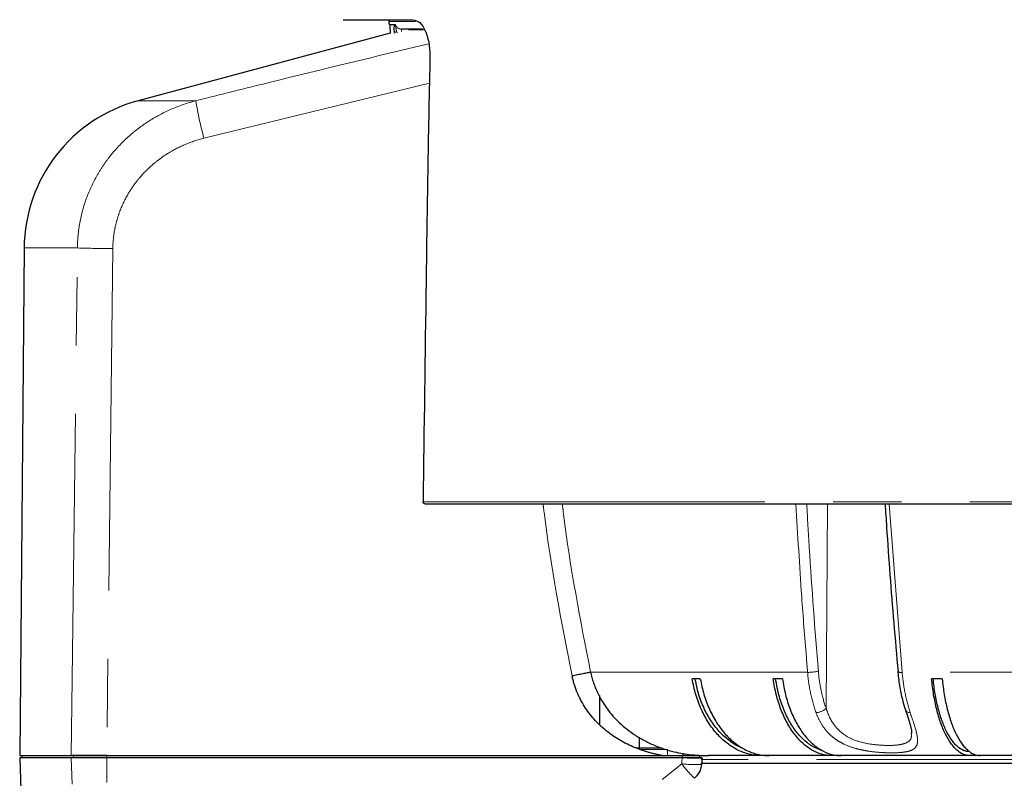
# Model space of a CAD drawing. Units: millimetres. Extents: x 104 to 1004, y 44 to 1434.
# Drawn here: x 537 to 628, y 737 to 807 of the extents above; entities that cross this region are included whole.
import ezdxf

# ---------------------------------------------------------------- set-up
doc = ezdxf.new("R2010")
doc.units = ezdxf.units.MM
doc.header["$LTSCALE"] = 5
doc.linetypes.add('PHANTOM', pattern=[12.7, 6.35, -1.27, 1.27, -1.27, 1.27, -1.27])
doc.layers.add('WAKU', color=7, linetype='Continuous')
doc.styles.add('SLDTEXTSTYLE0', font='TXT', dxfattribs={"width": 0.7, "bigfont": 'bigfont'})
doc.dimstyles.new('SLDDIMSTYLE3', dxfattribs={"dimtxt": 13.642578, "dimasz": 12.5, "dimexe": 0, "dimexo": 0.0625, "dimgap": 3.410645, "dimtad": 3, "dimlfac": 1.4, "dimrnd": 1e-09, "dimzin": 12, "dimdsep": 46, "dimtxsty": 'SLDTEXTSTYLE0', "dimblk1": 'OPEN30', "dimblk2": 'OPEN30', "dimsah": 1, "dimcen": 0.09, "dimadec": 0, "dimazin": 3, "dimtfac": 1, "dimtofl": 0, "dimtmove": 0, "dimatfit": 3, "dimldrblk": 'OPEN30', "dimfxl": 1, "dimfrac": 2, "dimtolj": 1, "dimtzin": 12, "dimarcsym": 0})

# ---------------------------------------------------------------- blocks, each defined once
blk = doc.blocks.new('_Open30')
at = {"color": 0, "linetype": 'ByBlock', "lineweight": -2}
for p, q in [((-1, 0.267949), (0, 0)), ((0, 0), (-1, -0.267949)), ((0, 0), (-1, 0))]:
    blk.add_line(p, q, dxfattribs=at)
blk = doc.blocks.new('_D_4')
at = {"layer": 'WAKU'}
for p, q in [((734.66, 756.981), (734.66, 609.817)), ((536.671, 733.625), (536.671, 609.817)), ((614.212, 648.954), (610.632, 648.954)), ((610.632, 648.954), (610.632, 633.079)), ((657.119, 648.954), (660.699, 648.954)), ((660.699, 648.954), (660.699, 633.079)), ((610.632, 633.079), (614.212, 633.079)), ((660.699, 633.079), (657.119, 633.079)), ((536.671, 614.817), (734.66, 614.817))]:
    blk.add_line(p, q, dxfattribs=at)
at = {"layer": 'WAKU', "xscale": 12.5, "yscale": 12.5, "rotation": 180}
blk.add_blockref('_Open30', (536.671, 614.817, 0), dxfattribs=at)
at = {"layer": 'WAKU', "xscale": 12.5, "yscale": 12.5}
blk.add_blockref('_Open30', (734.66, 614.817, 0), dxfattribs=at)
at = {"layer": 'WAKU', "char_height": 11.9062, "attachment_point": 1, "style": 'SLDTEXTSTYLE0'}
for s, insert in [('10.913', (614.212, 648.426)), ('277.18', (614.212, 630.165))]:
    blk.add_mtext(s, dxfattribs=dict(at, insert=insert))

msp = doc.modelspace()

# ---------------------------------------------------------------- linework, layer by layer
at = {"color": 7, "linetype": 'Continuous', "lineweight": 25}
for p, q in [((566.7132, 806.9811), (573.2143, 806.9811)), ((570.957, 806.9811), (570.957, 806.8215)), ((571.0479, 806.5438), (571.5341, 806.5438)), ((574.1438, 806.1072), (572.1768, 806.1072)), ((571.0997, 805.7289), (547.6705, 799.4511)), ((537.0828, 785.7768), (536.6713, 738.6251)), ((734.6598, 761.9811), (574.407, 761.9811)), ((599.9151, 745.7679), (599.159, 745.7679)), ((607.5398, 745.7679), (606.6836, 745.7679)), ((618.2695, 746.4194), (618.2692, 746.4155)), ((622.3935, 745.7679), (621.4076, 745.7679)), ((590.533, 744.2053), (590.5509, 741.5156)), ((618.9876, 742.812), (618.9854, 742.8193)), ((594.2243, 740.3391), (594.2314, 739.3393)), ((593.9423, 739.3393), (596.3714, 739.3393)), ((536.6713, 738.6251), (541.4667, 738.6251)), ((536.6713, 738.4108), (537.0255, 728.2679)), ((541.4669, 738.4108), (536.6713, 738.4108)), ((536.8856, 738.6251), (536.8856, 738.4108)), ((541.4667, 738.6251), (541.6721, 738.6251)), ((544.7619, 738.4108), (541.4669, 738.4108)), ((541.6721, 738.6251), (544.7694, 738.6251)), ((598.2338, 738.4108), (544.7619, 738.4108)), ((544.7624, 738.6251), (596.3722, 738.6251)), ((596.3722, 738.6251), (598.2413, 738.6251)), ((600.0819, 738.4108), (598.2338, 738.4108)), ((598.2413, 738.6251), (599.8676, 738.6251)), ((598.3539, 738.6251), (598.3018, 738.8195)), ((599.8676, 738.4108), (599.8676, 738.6251)), ((600.0659, 737.7952), (600.1056, 738.3792)), ((600.0819, 738.3819), (600.0819, 738.4108)), ((605.5602, 738.6251), (600.6655, 738.6251)), ((606.3164, 738.6251), (605.5602, 738.6251)), ((612.1149, 738.6251), (606.3164, 738.6251)), ((612.9259, 738.6251), (612.1149, 738.6251)), ((612.9711, 738.6251), (612.9259, 738.6251)), ((624.9453, 738.6251), (612.9711, 738.6251)), ((625.4735, 738.6251), (624.9453, 738.6251)), ((625.9312, 738.6251), (625.4735, 738.6251)), ((633.2003, 738.6251), (625.9312, 738.6251)), ((599.9719, 737.9108), (705.5999, 737.9108))]:
    msp.add_line(p, q, dxfattribs=at)
at = {"color": 8, "linetype": 'PHANTOM', "lineweight": 18}
for p, q in [((573.4637, 806.8215), (570.957, 806.8215)), ((574.2663, 806.0548), (572.7905, 806.0548)), ((571.4552, 805.7135), (571.4591, 805.9254)), ((574.7443, 801.09), (553.7899, 795.9702)), ((547.6705, 799.4511), (553.0389, 799.4511)), ((542.0335, 785.7768), (537.0828, 785.7768)), ((545.3229, 785.7145), (544.7624, 738.6251)), ((574.1516, 762.2066), (734.8738, 762.2066)), ((611.5999, 743.0287), (611.7401, 761.9811)), ((617.4775, 761.9811), (618.6734, 746.3579)), ((609.881, 746.3579), (589.7228, 746.3579)), ((718.3923, 746.3579), (618.6734, 746.3579)), ((541.5487, 735.9634), (541.4669, 738.4108)), ((541.6721, 738.6251), (541.6721, 738.4108)), ((542.2665, 738.6481), (542.2605, 738.6251)), ((544.7647, 736.1119), (544.7619, 738.4108)), ((544.7694, 738.6251), (544.7694, 738.4108)), ((596.8806, 739.1805), (594.3797, 739.1805)), ((596.8806, 739.1805), (596.8754, 738.6251)), ((598.2413, 738.6251), (598.2413, 738.4108)), ((598.496, 738.7946), (598.496, 738.6251)), ((596.3721, 736.4041), (598.1983, 737.8555)), ((705.957, 738.2679), (599.9976, 738.2679))]:
    msp.add_line(p, q, dxfattribs=at)
at = {"color": 8, "linetype": 'PHANTOM', "lineweight": 18, "flags": 128}
for points in [[(541.4667, 738.6251), (541.5524, 745.7671), (541.8957, 774.3352), (542.0335, 785.7768)], [(619.4103, 742.6286), (619.289, 742.6333), (619.1826, 742.654), (619.0954, 742.6898), (619.0309, 742.7393), (618.9916, 742.8005), (618.9876, 742.812)], [(598.1983, 737.8555), (598.2114, 738.0484), (598.236, 738.4107)]]:
    msp.add_lwpolyline(points, dxfattribs=at)
at = {"color": 7, "linetype": 'Continuous', "lineweight": 25}
for centre, radius, start, end in [((571.6713, 806.8215), 0.7143, 180, 203.708913), ((551.3679, 785.6522), 14.2857, 105, 179.5), ((598.2606, 737.9179), 1.7857, 308.287982, 356.114172)]:
    msp.add_arc(centre, radius, start, end, dxfattribs=at)
at = {"color": 8, "linetype": 'PHANTOM', "lineweight": 18}
for centre, radius, start, end in [((572.6924, 805.9183), 0.5491, 159.872212, 183.099251), ((571.6468, 806.0456), 0.2229, 212.610109, 279.572084), ((582.5598, 803.9987), 29.8691, 188.757413, 195.592259), ((546.8083, 950.9278), 165.2199, 268.343945, 269.48489), ((609.9627, 750.1148), 3.7578, 268.753421, 284.155357), ((618.5497, 746.9379), 0.593, 241.765581, 282.037483), ((610.6829, 743.8791), 1.2507, 269.138633, 317.157367), ((599.5067, 749.963), 12.178, 263.831963, 272.519935), ((605.9865, 743.4723), 9.6023, 215.7988, 226.420329)]:
    msp.add_arc(centre, radius, start, end, dxfattribs=at)
at = {"color": 7, "linetype": 'Continuous', "lineweight": 25}
msp.add_ellipse((598.2962, 687.2746), major_axis=(-0.0624, 51.1362), ratio=0.0348994, start_param=6.2819364, end_param=6.2831427, dxfattribs=at)
for points, knots in [([(573.2143, 806.9811), (573.4299, 806.9281), (573.8616, 806.822), (574.3993, 805.9817), (574.7342, 804.7741), (574.8064, 803.7195), (574.7867, 803.1615), (574.7834, 803.0689)], [0, 0, 0, 0, 0.2532775, 0.5070955, 0.7446741, 0.9576039, 1, 1, 1, 1]), ([(571.0479, 806.5438), (571.0482, 806.5412), (571.0513, 806.5105), (571.0611, 806.3954), (571.0774, 806.1581), (571.0925, 805.9061), (571.0986, 805.7564), (571.0997, 805.7289)], [0, 0, 0, 0, 0.0177871, 0.2076042, 0.5871826, 0.9244528, 1, 1, 1, 1]), ([(571.4591, 805.9254), (571.4636, 806.0331), (571.4738, 806.2729), (571.5038, 806.4547), (571.5271, 806.523), (571.5341, 806.5438)], [0, 0, 0, 0, 0.3614197, 0.8048077, 1, 1, 1, 1]), ([(571.5341, 806.5438), (571.544, 806.5407), (571.5566, 806.5367), (571.5817, 806.5065), (571.5886, 806.4979), (571.5892, 806.4971)], [0, 0, 0, 0, 0.7657133, 0.9788738, 1, 1, 1, 1]), ([(574.7834, 803.0689), (574.7119, 799.6644), (574.569, 792.8549), (574.3859, 779.2337), (574.2453, 769.0175), (574.1516, 762.2066)], [0, 0, 0, 0, 0.2499705, 0.4999751, 1, 1, 1, 1]), ([(574.407, 761.9811), (574.3925, 761.9817), (574.3467, 761.9839), (574.2722, 762.0094), (574.2, 762.0662), (574.1575, 762.1373), (574.1533, 762.1861), (574.1516, 762.2066)], [0, 0, 0, 0, 0.1156647, 0.3638263, 0.6119373, 0.837021, 1, 1, 1, 1]), ([(617.0875, 761.9811), (617.1316, 761.2729), (617.361, 757.5875), (617.756, 752.3968), (618.1516, 747.9321), (618.2855, 746.421)], [0, 0, 0, 0, 0.1359656, 0.7075745, 1, 1, 1, 1]), ([(589.7228, 746.3579), (589.636, 746.3409), (589.5298, 746.32), (589.2831, 746.2712), (589.1427, 746.2434), (588.8393, 746.1833), (588.6765, 746.1509), (588.3443, 746.0849), (588.175, 746.0512), (588.01, 746.0183)], [0, 0, 0, 0, 0.25, 0.25, 0.5, 0.5, 0.75, 0.75, 1, 1, 1, 1]), ([(596.3722, 738.6251), (596.2644, 738.6464), (596.0499, 738.6888), (595.7319, 738.7611), (595.4189, 738.8393), (595.1112, 738.924), (594.8086, 739.0152), (594.5111, 739.1128), (594.2189, 739.2168), (593.9317, 739.3272), (593.2861, 739.5949), (592.322, 740.0839), (591.1031, 740.936), (590.0218, 741.9613), (589.2595, 742.9713), (588.7597, 743.8458), (588.493, 744.4273), (588.3121, 744.9054), (588.193, 745.2719), (588.0903, 745.6426), (588.0368, 745.893), (588.01, 746.0183)], [0, 0, 0, 0, 0.0278242, 0.0553353, 0.0825474, 0.1094752, 0.1361336, 0.1625385, 0.1887057, 0.2146517, 0.2403934, 0.3656111, 0.4873186, 0.6155695, 0.7411107, 0.8059078, 0.8701281, 0.9027403, 0.9352084, 0.9676042, 1, 1, 1, 1]), ([(589.7228, 746.3579), (589.7405, 746.277), (589.776, 746.1151), (589.8384, 745.8741), (589.9075, 745.6346), (589.9839, 745.3969), (590.0673, 745.1611), (590.1578, 744.9274), (590.3354, 744.5055), (590.6368, 743.9026), (591.2622, 742.9094), (592.2343, 741.7646), (593.4327, 740.7809), (594.548, 740.0928), (595.8053, 739.473), (597.0704, 739.055), (598.2829, 738.8101), (598.9458, 738.7186), (599.4715, 738.6694), (599.8576, 738.6444), (600.2545, 738.6282), (600.5203, 738.6262), (600.6655, 738.6251)], [0, 0, 0, 0, 0.0171373, 0.0342961, 0.0514798, 0.0686912, 0.0859337, 0.1032102, 0.1205237, 0.1806136, 0.2423749, 0.3629791, 0.4894936, 0.5615494, 0.6339929, 0.7794736, 0.8357403, 0.8898901, 0.9177897, 0.9449333, 0.969939, 1, 1, 1, 1]), ([(605.5602, 738.6251), (605.3778, 738.6251), (605.1951, 738.6358), (604.8292, 738.6789), (604.6452, 738.7116), (604.1004, 738.8416), (603.7465, 738.97), (603.2295, 739.2235), (603.0594, 739.3182), (602.724, 739.5283), (602.5578, 739.6443), (602.0732, 740.0196), (601.7687, 740.3048), (601.3392, 740.7836), (601.2006, 740.9518), (600.9327, 741.3055), (600.8028, 741.4919), (600.432, 742.0711), (600.2106, 742.4816), (599.9162, 743.1328), (599.8244, 743.3558), (599.6535, 743.8138), (599.5742, 744.0498), (599.3583, 744.7696), (599.2439, 745.2624), (599.159, 745.7679)], [0, 0, 0, 0, 0.0625, 0.0625, 0.125, 0.125, 0.25, 0.25, 0.3125, 0.3125, 0.375, 0.375, 0.5, 0.5, 0.5625, 0.5625, 0.625, 0.625, 0.75, 0.75, 0.8125, 0.8125, 0.875, 0.875, 1, 1, 1, 1]), ([(603.8148, 739.33), (603.8116, 739.3309), (603.4551, 739.4314), (602.7948, 739.8536), (601.8661, 740.6051), (601.0538, 741.5851), (600.3649, 742.7477), (599.7777, 744.1329), (599.5451, 745.1942), (599.4193, 745.7679)], [0, 0, 0, 0, 0.0014822, 0.1646346, 0.3231861, 0.4863363, 0.6448826, 0.8080276, 1, 1, 1, 1]), ([(599.9151, 745.7679), (599.9999, 745.2634), (600.1136, 744.7736), (600.327, 744.0606), (600.4052, 743.8266), (600.5764, 743.366), (600.6696, 743.1393), (600.9658, 742.4831), (601.1872, 742.0731), (601.5544, 741.4986), (601.6828, 741.3139), (601.9515, 740.9584), (602.0922, 740.7873), (602.5248, 740.3046), (602.8293, 740.0199), (603.3098, 739.6475), (603.4739, 739.5325), (603.8103, 739.3213), (603.983, 739.2248), (604.5041, 738.9693), (604.858, 738.8414), (605.3983, 738.7123), (605.5801, 738.6797), (605.9468, 738.6361), (606.1324, 738.6251), (606.3164, 738.6251)], [0, 0, 0, 0, 0.125, 0.125, 0.1875, 0.1875, 0.25, 0.25, 0.375, 0.375, 0.4375, 0.4375, 0.5, 0.5, 0.625, 0.625, 0.6875, 0.6875, 0.75, 0.75, 0.875, 0.875, 0.9375, 0.9375, 1, 1, 1, 1]), ([(612.1149, 738.6251), (611.9601, 738.6251), (611.8051, 738.6358), (611.4946, 738.6789), (611.3385, 738.7116), (610.8762, 738.8416), (610.576, 738.97), (610.1373, 739.2235), (609.993, 739.3182), (609.7084, 739.5283), (609.5674, 739.6443), (609.1562, 740.0196), (608.8979, 740.3048), (608.5335, 740.7836), (608.4159, 740.9518), (608.1885, 741.3055), (608.0783, 741.4919), (607.7636, 742.0711), (607.5758, 742.4816), (607.3261, 743.1328), (607.2481, 743.3558), (607.1032, 743.8138), (607.0359, 744.0498), (606.8526, 744.7696), (606.7556, 745.2624), (606.6836, 745.7679)], [0, 0, 0, 0, 0.0625, 0.0625, 0.125, 0.125, 0.25, 0.25, 0.3125, 0.3125, 0.375, 0.375, 0.5, 0.5, 0.5625, 0.5625, 0.625, 0.625, 0.75, 0.75, 0.8125, 0.8125, 0.875, 0.875, 1, 1, 1, 1]), ([(611.1682, 739.1517), (610.9862, 739.2039), (610.5023, 739.3428), (609.7667, 739.8418), (608.9809, 740.6083), (608.2911, 741.5842), (607.7068, 742.748), (607.2085, 744.1329), (607.0111, 745.1942), (606.9044, 745.7679)], [0, 0, 0, 0, 0.0897148, 0.2384507, 0.3829927, 0.5317263, 0.6762635, 0.8249928, 1, 1, 1, 1]), ([(607.5398, 745.7679), (607.6117, 745.2634), (607.7082, 744.7736), (607.8892, 744.0606), (607.9556, 743.8266), (608.1009, 743.366), (608.1799, 743.1393), (608.4313, 742.4831), (608.6191, 742.0731), (608.9307, 741.4986), (609.0396, 741.3139), (609.2676, 740.9584), (609.387, 740.7873), (609.754, 740.3046), (610.0124, 740.0199), (610.4201, 739.6475), (610.5593, 739.5325), (610.8448, 739.3213), (610.9913, 739.2248), (611.4334, 738.9693), (611.7337, 738.8414), (612.1922, 738.7123), (612.3464, 738.6797), (612.6576, 738.6361), (612.8151, 738.6251), (612.9711, 738.6251)], [0, 0, 0, 0, 0.125, 0.125, 0.1875, 0.1875, 0.25, 0.25, 0.375, 0.375, 0.4375, 0.4375, 0.5, 0.5, 0.625, 0.625, 0.6875, 0.6875, 0.75, 0.75, 0.875, 0.875, 0.9375, 0.9375, 1, 1, 1, 1]), ([(618.2705, 746.4157), (618.272, 746.393), (618.3064, 745.8973), (618.4471, 744.9514), (618.686, 743.7584), (618.9095, 743.0913), (618.9991, 742.8239)], [0, 0, 0, 0, 0.0176082, 0.3844484, 0.7533076, 1, 1, 1, 1]), ([(624.9453, 738.6251), (624.8444, 738.6251), (624.7435, 738.6358), (624.5413, 738.6789), (624.4396, 738.7116), (624.1385, 738.8416), (623.9429, 738.97), (623.6572, 739.2235), (623.5632, 739.3182), (623.3778, 739.5283), (623.286, 739.6443), (623.0181, 740.0196), (622.8499, 740.3048), (622.6125, 740.7836), (622.5359, 740.9518), (622.3878, 741.3055), (622.316, 741.4919), (622.1111, 742.0711), (621.9888, 742.4816), (621.8261, 743.1328), (621.7753, 743.3558), (621.6809, 743.8138), (621.6371, 744.0498), (621.5177, 744.7696), (621.4545, 745.2624), (621.4076, 745.7679)], [0, 0, 0, 0, 0.0625, 0.0625, 0.125, 0.125, 0.25, 0.25, 0.3125, 0.3125, 0.375, 0.375, 0.5, 0.5, 0.5625, 0.5625, 0.625, 0.625, 0.75, 0.75, 0.8125, 0.8125, 0.875, 0.875, 1, 1, 1, 1]), ([(624.9453, 738.9822), (624.8489, 738.9822), (624.7524, 738.9924), (624.5589, 739.0334), (624.4618, 739.0645), (624.1752, 739.1874), (623.9887, 739.3089), (623.7156, 739.5492), (623.6256, 739.639), (623.448, 739.8387), (623.3602, 739.9489), (623.1047, 740.3037), (622.9438, 740.5737), (622.7163, 741.028), (622.6427, 741.1877), (622.5004, 741.5239), (622.4313, 741.7012), (622.2349, 742.2495), (622.1172, 742.6388), (621.9601, 743.2575), (621.9109, 743.4695), (621.8193, 743.9056), (621.7766, 744.1303), (621.6605, 744.8143), (621.5983, 745.2841), (621.5515, 745.7679)], [0, 0, 0, 0, 0.0625, 0.0625, 0.125, 0.125, 0.25, 0.25, 0.3125, 0.3125, 0.375, 0.375, 0.5, 0.5, 0.5625, 0.5625, 0.625, 0.625, 0.75, 0.75, 0.8125, 0.8125, 0.875, 0.875, 1, 1, 1, 1]), ([(622.3935, 745.7679), (622.4403, 745.2634), (622.5032, 744.7736), (622.6211, 744.0606), (622.6643, 743.8266), (622.759, 743.366), (622.8104, 743.1393), (622.9741, 742.4831), (623.0965, 742.0731), (623.2995, 741.4986), (623.3704, 741.3139), (623.5189, 740.9584), (623.5967, 740.7873), (623.8357, 740.3046), (624.004, 740.0199), (624.2695, 739.6475), (624.3602, 739.5325), (624.5462, 739.3213), (624.6416, 739.2248), (624.9296, 738.9693), (625.1252, 738.8414), (625.4238, 738.7123), (625.5242, 738.6797), (625.7269, 738.6361), (625.8295, 738.6251), (625.9312, 738.6251)], [0, 0, 0, 0, 0.125, 0.125, 0.1875, 0.1875, 0.25, 0.25, 0.375, 0.375, 0.4375, 0.4375, 0.5, 0.5, 0.625, 0.625, 0.6875, 0.6875, 0.75, 0.75, 0.875, 0.875, 0.9375, 0.9375, 1, 1, 1, 1]), ([(618.9875, 742.8119), (619.0814, 742.5331), (619.2619, 741.9967), (619.4574, 741.357), (619.5541, 740.9052), (619.5524, 740.7643), (619.5517, 740.7086)], [0, 0, 0, 0, 0.3088111, 0.5940962, 0.8394245, 1, 1, 1, 1]), ([(544.7624, 738.6251), (544.3893, 738.6251), (544.028, 738.6251), (543.5033, 738.6251), (543.3332, 738.6251), (543.0102, 738.6251), (542.8559, 738.6251), (542.5623, 738.6251), (542.423, 738.6251), (542.1691, 738.6251), (542.0531, 738.6251), (541.8431, 738.6251), (541.7488, 738.6251), (541.5878, 738.6251), (541.5206, 738.6251), (541.4667, 738.6251)], [0, 0, 0, 0, 0.25, 0.25, 0.375, 0.375, 0.5, 0.5, 0.625, 0.625, 0.75, 0.75, 0.875, 0.875, 1, 1, 1, 1]), ([(600.0645, 738.3819), (600.0699, 738.3809), (600.0994, 738.3754), (599.9534, 738.3721), (599.6319, 738.3735), (599.1437, 738.3832), (598.6522, 738.3968), (598.3441, 738.4071), (598.236, 738.4107)], [0, 0, 0, 0, 0.0461734, 0.2563558, 0.4664207, 0.676455, 0.8865582, 1, 1, 1, 1])]:
    msp.add_open_spline(points, degree=3, knots=knots, dxfattribs=at)
at = {"color": 8, "linetype": 'PHANTOM', "lineweight": 18}
for points, knots in [([(571.5892, 806.4971), (571.5892, 806.497), (571.5864, 806.4667), (571.6093, 806.3286), (571.6548, 806.1195), (571.6751, 805.9143), (571.6839, 805.8258)], [0, 0, 0, 0, 0.0004922, 0.3805858, 0.7329824, 1, 1, 1, 1]), ([(571.5892, 806.4971), (571.6091, 806.4534), (571.6532, 806.3564), (571.7763, 806.2272), (571.9448, 806.1381), (572.0876, 806.1093), (572.1589, 806.1076), (572.1768, 806.1072)], [0, 0, 0, 0, 0.2308729, 0.5122947, 0.7619001, 0.9401277, 1, 1, 1, 1]), ([(571.788, 805.8032), (571.7655, 805.8055), (571.7294, 805.8091), (571.6963, 805.8212), (571.6839, 805.8258)], [0, 0, 0, 0, 0.6238959, 1, 1, 1, 1]), ([(553.0389, 799.4511), (555.3469, 800.0285), (562.5537, 801.8314), (569.7765, 803.5672), (574.6862, 804.7472)], [0, 0, 0, 0, 0.3202577, 1, 1, 1, 1]), ([(542.0335, 785.7768), (542.0423, 786.5708), (542.119, 787.3524), (542.402, 788.8925), (542.6089, 789.6524), (543.1547, 791.1415), (543.4868, 791.8531), (544.0696, 792.8734), (544.278, 793.2056), (544.7233, 793.8542), (544.9611, 794.1716), (545.7119, 795.0917), (546.2566, 795.6566), (547.1368, 796.4349), (547.4408, 796.6827), (548.07, 797.1551), (548.3966, 797.3804), (549.3991, 798.0146), (550.0929, 798.3794), (551.5291, 798.9988), (552.2715, 799.2533), (553.0389, 799.4511)], [0, 0, 0, 0, 0.125, 0.125, 0.25, 0.25, 0.375, 0.375, 0.4375, 0.4375, 0.5, 0.5, 0.625, 0.625, 0.6875, 0.6875, 0.75, 0.75, 0.875, 0.875, 1, 1, 1, 1]), ([(553.7899, 795.9702), (553.2069, 795.8241), (552.6418, 795.6364), (551.5468, 795.1793), (551.0169, 794.9098), (550.25, 794.4408), (549.9995, 794.2737), (549.5165, 793.9232), (549.2828, 793.7391), (548.6055, 793.1602), (548.1853, 792.7391), (547.6049, 792.0515), (547.4204, 791.8135), (547.0749, 791.3271), (546.913, 791.0776), (546.4598, 790.3107), (546.2009, 789.7748), (545.8812, 788.9317), (545.7871, 788.6465), (545.6251, 788.0729), (545.5569, 787.7837), (545.3905, 786.9092), (545.3301, 786.3168), (545.3229, 785.7145)], [0, 0, 0, 0, 0.125, 0.125, 0.25, 0.25, 0.3125, 0.3125, 0.375, 0.375, 0.5, 0.5, 0.5625, 0.5625, 0.625, 0.625, 0.75, 0.75, 0.8125, 0.8125, 0.875, 0.875, 1, 1, 1, 1]), ([(588.01, 746.0183), (587.0105, 751.0723), (585.9624, 756.3719), (585.335, 761.7325), (585.3059, 761.9811)], [0, 0, 0, 0, 0.9536375, 1, 1, 1, 1]), ([(587.0907, 761.9811), (587.1289, 761.6593), (587.7518, 756.4146), (588.7685, 751.2271), (589.7228, 746.3579)], [0, 0, 0, 0, 0.0613399, 1, 1, 1, 1]), ([(609.881, 746.3579), (609.8425, 746.8275), (609.6504, 749.1753), (609.2492, 754.3727), (608.9664, 759.1218), (608.7961, 761.9811)], [0, 0, 0, 0, 0.0904797, 0.4524093, 1, 1, 1, 1]), ([(609.8074, 761.9811), (609.8797, 760.6397), (610.1597, 755.4497), (610.5743, 750.2942), (610.8817, 746.4712)], [0, 0, 0, 0, 0.2584433, 1, 1, 1, 1]), ([(610.664, 742.6286), (610.4614, 743.1891), (610.2952, 743.7814), (610.0331, 745.0272), (609.9371, 745.6859), (609.881, 746.3579)], [0, 0, 0, 0, 0.5, 0.5, 1, 1, 1, 1]), ([(610.8817, 746.4712), (610.933, 745.8508), (611.021, 745.2428), (611.2614, 744.0928), (611.4138, 743.5461), (611.5999, 743.0287)], [0, 0, 0, 0, 0.5, 0.5, 1, 1, 1, 1]), ([(618.6734, 746.3579), (618.7316, 745.6859), (618.8228, 745.0387), (619.0687, 743.7922), (619.225, 743.1891), (619.4103, 742.6286)], [0, 0, 0, 0, 0.5, 0.5, 1, 1, 1, 1]), ([(611.5999, 743.0287), (611.6281, 742.9407), (611.8321, 742.3056), (612.3287, 741.3566), (613.3906, 740.4166), (614.6435, 739.8762), (616.0425, 739.6199), (617.3681, 739.5501), (618.459, 739.6012), (619.2133, 739.8306), (619.5529, 740.1831), (619.5252, 740.5877), (619.5169, 740.7093)], [0, 0, 0, 0, 0.0247434, 0.1784807, 0.2892606, 0.3992983, 0.5114221, 0.6231449, 0.7314841, 0.8373761, 0.9511315, 1, 1, 1, 1]), ([(619.4103, 742.6286), (619.6224, 741.9873), (619.8226, 741.4162), (619.9895, 740.7893), (620.0187, 740.6677), (620.0651, 740.4368), (620.0824, 740.3278), (620.1031, 740.1223), (620.1065, 740.0258), (620.0973, 739.8449), (620.0844, 739.7599), (620.0186, 739.5262), (619.9393, 739.3991), (619.7583, 739.2428), (619.687, 739.1961), (619.5244, 739.1145), (619.4335, 739.0796), (619.2322, 739.0194), (619.1218, 738.9941), (618.8803, 738.9515), (618.7486, 738.9343), (618.3331, 738.8943), (618.026, 738.8819), (617.5181, 738.8816), (617.3426, 738.8847), (616.9861, 738.8973), (616.8041, 738.9067), (616.2471, 738.9459), (615.8567, 738.9872), (615.2839, 739.0766), (615.0939, 739.1111), (614.7163, 739.1912), (614.5277, 739.2372), (613.9722, 739.3936), (613.6231, 739.5203), (613.1304, 739.7514), (612.9704, 739.8358), (612.6659, 740.017), (612.5214, 740.1135), (612.2469, 740.3185), (612.1169, 740.4271), (611.8705, 740.6566), (611.7536, 740.7783), (611.4276, 741.1558), (611.2413, 741.4256), (610.9178, 742.0007), (610.7802, 742.3074), (610.664, 742.6286)], [0, 0, 0, 0, 0.125, 0.125, 0.15625, 0.15625, 0.1875, 0.1875, 0.21875, 0.21875, 0.25, 0.25, 0.3125, 0.3125, 0.34375, 0.34375, 0.375, 0.375, 0.40625, 0.40625, 0.4375, 0.4375, 0.5, 0.5, 0.53125, 0.53125, 0.5625, 0.5625, 0.625, 0.625, 0.65625, 0.65625, 0.6875, 0.6875, 0.75, 0.75, 0.78125, 0.78125, 0.8125, 0.8125, 0.84375, 0.84375, 0.875, 0.875, 0.9375, 0.9375, 1, 1, 1, 1])]:
    msp.add_open_spline(points, degree=3, knots=knots, dxfattribs=at)

# ---------------------------------------------------------------- dimensions: what is measured, and where the dimension line sits
at = {"layer": 'WAKU'}
dim = msp.add_linear_dim(base=(734.6598, 614.8168), p1=(536.6713, 738.6251), p2=(734.6598, 761.9811), dimstyle='SLDDIMSTYLE3', dxfattribs=at)
dim.commit()
dim.dimension.update_dxf_attribs({"geometry": '_D_4', "text_midpoint": (635.6655, 614.8168), "dimtype": 160})

doc.saveas('drawing.dxf')
